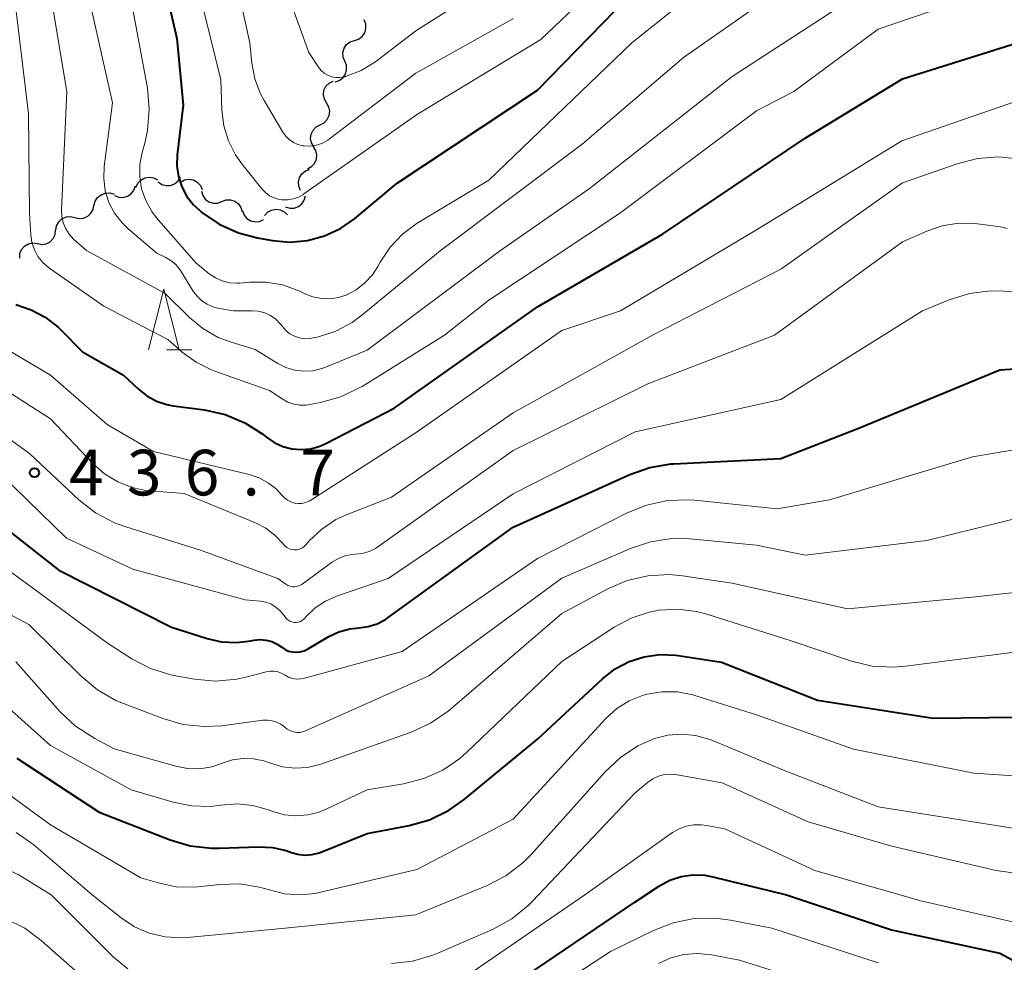
# Model space of a CAD drawing. Units: metres. Extents: x -66000 to -64000, y 25500 to 27000.
# Drawn here: x -64980 to -64899, y 25725 to 25803 of the extents above; entities that cross this region are included whole.
import ezdxf

# ---------------------------------------------------------------- set-up
doc = ezdxf.new("R2010")
doc.units = ezdxf.units.M
for name, color, linetype, lineweight in [('510200_細流', 7, 'Continuous', 30), ('633200_針葉樹林', 7, 'Continuous', 13), ('710100_等高線(計曲線)', 7, 'Continuous', 40), ('710200_等高線(主曲線)', 7, 'Continuous', 13), ('731200_図化機測定による標高点', 7, 'Continuous', 40)]:
    doc.layers.add(name, color=color, linetype=linetype, lineweight=lineweight)
doc.styles.add('Style-WORKING', font='MS Gothic.ttf')

msp = doc.modelspace()

# ---------------------------------------------------------------- linework, layer by layer
at = {"layer": '510200_細流', "linetype": 'Continuous', "lineweight": 30, "flags": 128}
for points in [[(-64952.037, 25801.203), (-64951.688, 25801.317), (-64951.395, 25801.538), (-64951.187, 25801.84), (-64951.088, 25802.194), (-64951.106, 25802.561), (-64951.243, 25802.902)], [(-64952.832, 25799.505), (-64952.968, 25799.846), (-64952.987, 25800.212), (-64952.887, 25800.566), (-64952.679, 25800.869), (-64952.386, 25801.089), (-64952.037, 25801.203)], [(-64953.626, 25797.806), (-64953.277, 25797.92), (-64952.984, 25798.141), (-64952.776, 25798.443), (-64952.677, 25798.798), (-64952.695, 25799.164), (-64952.832, 25799.505)], [(-64954.32, 25796.07), (-64954.506, 25796.386), (-64954.58, 25796.746), (-64954.535, 25797.111), (-64954.376, 25797.441), (-64954.119, 25797.704), (-64953.791, 25797.869)], [(-64954.848, 25794.271), (-64954.52, 25794.436), (-64954.264, 25794.699), (-64954.104, 25795.029), (-64954.06, 25795.394), (-64954.133, 25795.754), (-64954.32, 25796.07)], [(-64955.376, 25792.472), (-64955.563, 25792.788), (-64955.636, 25793.147), (-64955.592, 25793.513), (-64955.432, 25793.843), (-64955.176, 25794.106), (-64954.848, 25794.271)], [(-64955.884, 25790.667), (-64955.559, 25790.838), (-64955.307, 25791.105), (-64955.153, 25791.438), (-64955.115, 25791.804), (-64955.195, 25792.162), (-64955.386, 25792.475)], [(-64956.455, 25788.885), (-64956.603, 25789.221), (-64956.633, 25789.587), (-64956.545, 25789.944), (-64956.347, 25790.253), (-64956.062, 25790.483), (-64955.716, 25790.608)], [(-64969.989, 25789.133), (-64969.84, 25789.469), (-64969.59, 25789.738), (-64969.267, 25789.914), (-64968.906, 25789.976), (-64968.543, 25789.921), (-64968.218, 25789.75)], [(-64968.173, 25789.589), (-64967.871, 25789.38), (-64967.518, 25789.281), (-64967.151, 25789.299), (-64966.809, 25789.434), (-64966.529, 25789.671), (-64966.34, 25789.986)], [(-64966.319, 25789.572), (-64965.994, 25789.745), (-64965.632, 25789.803), (-64965.269, 25789.742), (-64964.946, 25789.568), (-64964.695, 25789.3), (-64964.544, 25788.965)], [(-64971.742, 25788.474), (-64971.403, 25788.334), (-64971.037, 25788.312), (-64970.682, 25788.408), (-64970.377, 25788.613), (-64970.153, 25788.904), (-64970.036, 25789.252)], [(-64964.605, 25788.822), (-64964.502, 25788.469), (-64964.291, 25788.169), (-64963.995, 25787.952), (-64963.644, 25787.842), (-64963.277, 25787.849), (-64962.932, 25787.975)], [(-64973.417, 25787.634), (-64973.332, 25787.992), (-64973.136, 25788.302), (-64972.851, 25788.534), (-64972.507, 25788.662), (-64972.14, 25788.674), (-64971.789, 25788.566)], [(-64962.932, 25787.975), (-64962.587, 25788.101), (-64962.22, 25788.108), (-64961.869, 25787.998), (-64961.573, 25787.781), (-64961.362, 25787.481), (-64961.259, 25787.129)], [(-64957.702, 25787.537), (-64957.353, 25787.423), (-64956.986, 25787.43), (-64956.64, 25787.552), (-64956.352, 25787.781), (-64956.151, 25788.088), (-64956.062, 25788.444)], [(-64975.014, 25786.654), (-64974.656, 25786.569), (-64974.291, 25786.605), (-64973.956, 25786.755), (-64973.687, 25787.005), (-64973.512, 25787.328), (-64973.451, 25787.69)], [(-64961.225, 25787.203), (-64961.096, 25786.859), (-64960.863, 25786.576), (-64960.552, 25786.382), (-64960.194, 25786.298), (-64959.828, 25786.332), (-64959.494, 25786.483)], [(-64959.416, 25786.816), (-64959.174, 25787.091), (-64958.855, 25787.273), (-64958.494, 25787.345), (-64958.13, 25787.296), (-64957.801, 25787.134), (-64957.542, 25786.874)], [(-64976.576, 25785.618), (-64976.515, 25785.98), (-64976.34, 25786.302), (-64976.071, 25786.553), (-64975.736, 25786.703), (-64975.371, 25786.738), (-64975.014, 25786.654)], [(-64978.087, 25784.508), (-64977.725, 25784.444), (-64977.363, 25784.502), (-64977.038, 25784.671), (-64976.783, 25784.937), (-64976.628, 25785.269), (-64976.588, 25785.634)], [(-64979.537, 25783.32), (-64979.519, 25783.687), (-64979.383, 25784.028), (-64979.144, 25784.308), (-64978.829, 25784.496), (-64978.471, 25784.574), (-64978.106, 25784.532)]]:
    msp.add_lwpolyline(points, dxfattribs=at)
at = {"layer": '633200_針葉樹林', "linetype": 'Continuous', "lineweight": 13}
msp.add_line((-64967.492, 25775.77), (-64965.408, 25775.77), dxfattribs=at)
at = {"layer": '633200_針葉樹林', "linetype": 'Continuous', "lineweight": 13, "flags": 128}
msp.add_lwpolyline([(-64968.95, 25775.77), (-64967.7, 25780.77), (-64966.45, 25775.77)], dxfattribs=at)
at = {"layer": '710100_等高線(計曲線)', "linetype": 'Continuous', "lineweight": 40, "flags": 128}
for points, elevation in [([(-64953.19, 25785.75), (-64952.04, 25786.55), (-64948.53, 25789.47), (-64937, 25797.11), (-64927.36, 25807), (-64919, 25811.99), (-64907.06, 25816.94), (-64897, 25818.55)], 420), ([(-64968.85, 25811), (-64966.62, 25801.38), (-64966.11, 25795.89), (-64966.6, 25791.8), (-64966.63, 25790.91), (-64966.5, 25790.03), (-64966.23, 25789.18), (-64965.81, 25788.39), (-64965.25, 25787.69), (-64964.75, 25787.22), (-64964.58, 25787.08), (-64963.14, 25786.1), (-64961.55, 25785.39), (-64960, 25784.98), (-64958.78, 25784.77), (-64957.34, 25784.64), (-64955.9, 25784.77), (-64954.5, 25785.14), (-64953.19, 25785.75)], 420), ([(-64976.39, 25777.64), (-64976.19, 25777.45), (-64974.38, 25775.62), (-64971, 25773.7), (-64969.79, 25772.56), (-64969.09, 25772), (-64968.3, 25771.57), (-64967.45, 25771.29), (-64966.94, 25771.19), (-64964.35, 25770.84), (-64962.65, 25770.46), (-64961.04, 25769.79), (-64959.57, 25768.84), (-64959.34, 25768.66), (-64959.27, 25768.6), (-64958.63, 25768.16), (-64957.92, 25767.84), (-64957.17, 25767.65), (-64956.39, 25767.59), (-64955.62, 25767.66), (-64954.87, 25767.87), (-64954.39, 25768.09), (-64948.77, 25771), (-64937, 25779.32), (-64926.72, 25785.28), (-64915, 25793.19), (-64907, 25798.04), (-64897.58, 25801)], 430), ([(-64979.87, 25779.5), (-64978.61, 25779.08), (-64977.44, 25778.46), (-64976.39, 25777.64)], 430), ([(-64983, 25762.9), (-64976.32, 25757.68), (-64967.06, 25753), (-64964.15, 25752.07), (-64962.95, 25751.8), (-64961.72, 25751.74), (-64960.74, 25751.84), (-64960.27, 25751.93), (-64959.78, 25751.97), (-64959.29, 25751.93), (-64958.82, 25751.81), (-64958.37, 25751.6), (-64958, 25751.35), (-64957.73, 25751.17), (-64957.44, 25751.03), (-64957.12, 25750.96), (-64956.8, 25750.93), (-64956.48, 25750.97), (-64956.17, 25751.06), (-64955.89, 25751.19), (-64954.15, 25752.22), (-64953.31, 25752.61), (-64952.42, 25752.86), (-64951.67, 25752.95), (-64950.91, 25753.04), (-64950.17, 25753.27), (-64949.49, 25753.63), (-64949.26, 25753.78), (-64939, 25761.2), (-64929.4, 25765.55), (-64927.75, 25766.12), (-64926.03, 25766.41), (-64925.78, 25766.42), (-64917, 25766.86), (-64910.67, 25769.33), (-64899, 25774.13), (-64887.1, 25774.9)], 440), ([(-64979.78, 25742.22), (-64973, 25737.8), (-64967.19, 25735.52), (-64965.52, 25735.02), (-64963.79, 25734.83), (-64963.16, 25734.83), (-64959.93, 25734.95), (-64958.78, 25734.89), (-64957.65, 25734.63), (-64957.28, 25734.5), (-64956.7, 25734.33), (-64956.1, 25734.27), (-64955.5, 25734.31), (-64954.92, 25734.45), (-64954.72, 25734.52), (-64951, 25736.04), (-64947.54, 25736.69), (-64945.86, 25737.16), (-64944.29, 25737.92), (-64943.01, 25738.82), (-64937, 25743.79), (-64931.64, 25748.76), (-64930.61, 25749.56), (-64929.46, 25750.17), (-64928.22, 25750.57), (-64926.93, 25750.75), (-64925.63, 25750.7), (-64925.44, 25750.67), (-64921.87, 25750.13), (-64913.98, 25747), (-64904.48, 25745.52), (-64893, 25745.64)], 450), ([(-64955, 25717.32), (-64953, 25718.43), (-64942.84, 25721), (-64929, 25730.41), (-64926.96, 25731.74), (-64926.11, 25732.2), (-64925.18, 25732.5), (-64924.22, 25732.64), (-64923.24, 25732.61), (-64922.57, 25732.49), (-64916.53, 25731), (-64907.89, 25728.11), (-64899, 25726.21), (-64896.92, 25725.08)], 460)]:
    msp.add_lwpolyline(points, dxfattribs=dict(at, elevation=elevation))
at = {"layer": '710200_等高線(主曲線)', "linetype": 'Continuous', "lineweight": 13, "flags": 128}
for points, elevation in [([(-64956.96, 25776.9), (-64956.56, 25776.77), (-64956.14, 25776.7), (-64955.71, 25776.71), (-64955.43, 25776.76), (-64955, 25776.86), (-64953.57, 25777.32), (-64952.23, 25778.02), (-64951.42, 25778.62), (-64945, 25783.93), (-64933.32, 25792.68), (-64925, 25799.8), (-64914.71, 25807), (-64908.29, 25810.46), (-64906.69, 25811.15), (-64904.85, 25811.57), (-64895, 25812.85)], 424), ([(-64970.24, 25803.76), (-64969.05, 25797.29), (-64968.89, 25795.55), (-64969.03, 25793.81), (-64969.26, 25792.76), (-64969.48, 25792), (-64969.67, 25791.01), (-64969.68, 25790), (-64969.52, 25789), (-64969.18, 25788.05), (-64968.69, 25787.16), (-64968.29, 25786.64), (-64965.08, 25782.92), (-64963.97, 25782.03), (-64963.46, 25781.69), (-64962.9, 25781.44), (-64962.3, 25781.3), (-64961.69, 25781.26), (-64961.44, 25781.27), (-64960.66, 25781.34), (-64959.29, 25781.35), (-64957.95, 25781.12), (-64956.67, 25780.66), (-64956.47, 25780.57), (-64956.11, 25780.39), (-64955.45, 25780.13), (-64954.75, 25779.99), (-64954.04, 25779.97), (-64953.34, 25780.08), (-64952.72, 25780.28), (-64951.9, 25780.71), (-64951.17, 25781.28), (-64950.54, 25781.96), (-64950.11, 25782.64), (-64949.91, 25783), (-64949.09, 25784.23), (-64948.08, 25785.29), (-64946.87, 25786.18), (-64941, 25789.73), (-64929.24, 25801), (-64919, 25809.21)], 422), ([(-64957.38, 25804.62), (-64955.79, 25800.21), (-64954.98, 25799.02), (-64954.77, 25798.75), (-64954.51, 25798.52), (-64954.22, 25798.35), (-64953.9, 25798.22), (-64953.56, 25798.16), (-64953.22, 25798.15), (-64952.88, 25798.21), (-64952.8, 25798.23), (-64952.76, 25798.24), (-64951.48, 25798.74), (-64950.3, 25799.46), (-64950.17, 25799.56), (-64947, 25802), (-64935.94, 25809)], 414), ([(-64964.73, 25805), (-64963, 25797.97), (-64962.92, 25795.48), (-64962.77, 25794.2), (-64962.39, 25792.96), (-64961.81, 25791.81), (-64961.28, 25791.06), (-64959.63, 25789.01), (-64959.34, 25788.7), (-64959, 25788.45), (-64958.62, 25788.27), (-64958.21, 25788.15), (-64958, 25788.12), (-64957.53, 25788.11), (-64957.07, 25788.18), (-64956.63, 25788.34), (-64956.22, 25788.56), (-64956.18, 25788.59), (-64946.85, 25795.15), (-64936.72, 25801.28), (-64929, 25808.66)], 418), ([(-64977.29, 25806.71), (-64975.68, 25797), (-64976.1, 25787.26), (-64976.07, 25786.73), (-64975.96, 25786.22), (-64975.76, 25785.73), (-64975.47, 25785.29), (-64975.11, 25784.89), (-64974.06, 25783.94), (-64967.58, 25780.42), (-64965.6, 25778.45), (-64964.49, 25777.53), (-64963.23, 25776.81), (-64962.16, 25776.4), (-64960.19, 25775.81), (-64958.33, 25774.67), (-64957.66, 25774.33), (-64956.95, 25774.11), (-64956.2, 25774.03), (-64955.45, 25774.07), (-64954.72, 25774.24), (-64954.46, 25774.34), (-64951, 25775.75), (-64940.12, 25783.88), (-64932.73, 25789), (-64921, 25798.25), (-64910.6, 25805)], 426), ([(-64961.95, 25807), (-64960.63, 25801), (-64960.46, 25799.35), (-64960.22, 25798.06), (-64959.75, 25796.83), (-64959.45, 25796.28), (-64957.92, 25793.68), (-64957.68, 25793.35), (-64957.39, 25793.06), (-64957.05, 25792.83), (-64956.68, 25792.66), (-64956.28, 25792.56), (-64956.16, 25792.54), (-64955.66, 25792.53), (-64955.15, 25792.61), (-64954.67, 25792.77), (-64954.23, 25793.01), (-64954.07, 25793.12), (-64947, 25798.53), (-64938.96, 25803)], 416), ([(-64980, 25805), (-64978.81, 25795.19)], 428), ([(-64978.81, 25795.19), (-64978.73, 25787), (-64978.63, 25785.24), (-64978.54, 25784.61), (-64978.34, 25784.01), (-64978.04, 25783.45), (-64977.64, 25782.96), (-64977.17, 25782.54), (-64977.08, 25782.47), (-64972.62, 25779.38), (-64967.36, 25776.64), (-64966.18, 25775.59), (-64965.05, 25774.76), (-64963.79, 25774.13), (-64963.51, 25774.03), (-64959, 25772.44), (-64957.97, 25771.75), (-64957.51, 25771.49), (-64957.02, 25771.32), (-64956.5, 25771.24), (-64955.97, 25771.25), (-64955.73, 25771.28), (-64954.83, 25771.45), (-64953.15, 25771.92), (-64951.58, 25772.68), (-64951.41, 25772.78), (-64944.62, 25777), (-64941, 25779.87), (-64930.25, 25787), (-64919, 25795.42), (-64915.91, 25797), (-64909, 25802.12), (-64899, 25805.56)], 428), ([(-64973.91, 25805), (-64971.92, 25796.08), (-64972.6, 25790.85), (-64972.64, 25789.85), (-64972.51, 25788.85), (-64972.21, 25787.9), (-64971.74, 25787.01), (-64971.13, 25786.21), (-64970.64, 25785.74), (-64968.28, 25783.72), (-64967.52, 25783.36), (-64967.09, 25783.11), (-64966.71, 25782.79), (-64966.4, 25782.41), (-64966.32, 25782.29), (-64965.25, 25780.56), (-64964.94, 25780.16), (-64964.57, 25779.81), (-64964.14, 25779.53), (-64963.67, 25779.33), (-64963.26, 25779.22), (-64961.96, 25779), (-64960.44, 25779), (-64959.91, 25778.95), (-64959.4, 25778.82), (-64958.93, 25778.6), (-64958.5, 25778.3), (-64958.13, 25777.92), (-64958.01, 25777.77), (-64957.95, 25777.7), (-64957.67, 25777.38), (-64957.34, 25777.11), (-64956.96, 25776.9)], 424), ([(-64919, 25785.64), (-64907.05, 25792.95), (-64897, 25796.44)], 432), ([(-64953.57, 25761.83), (-64952.63, 25762.26), (-64949, 25763.67), (-64939, 25770.6), (-64927.54, 25777), (-64917, 25782.4), (-64907, 25789.52), (-64902.51, 25791.08), (-64900.82, 25791.51), (-64899.09, 25791.63), (-64897.52, 25791.49)], 434), ([(-64983, 25770.34), (-64978.74, 25767.26), (-64974.67, 25763.47), (-64973.3, 25762.39), (-64971.76, 25761.57), (-64970.82, 25761.23), (-64964.69, 25759.31), (-64958.34, 25757), (-64957.67, 25756.52), (-64957.5, 25756.42), (-64957.31, 25756.35), (-64957.12, 25756.31), (-64956.92, 25756.31), (-64956.72, 25756.35), (-64956.53, 25756.41), (-64956.36, 25756.51), (-64956.33, 25756.53), (-64953.83, 25758.35), (-64953.34, 25758.65), (-64952.81, 25758.85), (-64952.25, 25758.96), (-64951.97, 25758.98), (-64951.39, 25759.04), (-64950.83, 25759.2), (-64950.31, 25759.46), (-64950.1, 25759.6), (-64939, 25767.5), (-64927.93, 25773), (-64917.5, 25777), (-64907, 25784.65), (-64905, 25785.54), (-64903.72, 25785.98), (-64902.38, 25786.19), (-64901.03, 25786.16)], 436), ([(-64981.95, 25776.6), (-64977, 25773.69), (-64972.36, 25769.64), (-64968.56, 25767.44), (-64960.58, 25765.5), (-64959.8, 25765.24), (-64959.09, 25764.84), (-64958.45, 25764.33), (-64958, 25763.84), (-64957.79, 25763.61), (-64957.54, 25763.42), (-64957.26, 25763.28), (-64956.96, 25763.19), (-64956.66, 25763.15), (-64956.35, 25763.17), (-64956.04, 25763.24), (-64955.76, 25763.36), (-64955.63, 25763.43), (-64946.95, 25769), (-64935, 25777.38), (-64930.18, 25779), (-64919, 25785.64)], 432), ([(-64901.03, 25786.16), (-64900.83, 25786.14), (-64898.93, 25785.88), (-64898.38, 25785.76)], 436), ([(-64956.17, 25753.67), (-64956.1, 25753.74), (-64955.99, 25753.87), (-64955.26, 25754.57), (-64954.42, 25755.13), (-64953.52, 25755.53), (-64949.27, 25757), (-64939, 25763.95), (-64928.95, 25769.05), (-64917, 25771.69), (-64905.36, 25779), (-64903.16, 25779.9), (-64901.49, 25780.41), (-64899.77, 25780.63), (-64898.67, 25780.61), (-64890.01, 25779.99)], 438), ([(-64982.01, 25773.28), (-64977, 25770.1), (-64973.52, 25766.43), (-64972.57, 25765.59), (-64971.49, 25764.93), (-64970.31, 25764.47), (-64969.07, 25764.21), (-64968.81, 25764.19), (-64966.03, 25763.97), (-64960.17, 25761.56), (-64959.32, 25761.12), (-64958.56, 25760.54), (-64957.9, 25759.83), (-64957.76, 25759.67), (-64957.59, 25759.54), (-64957.4, 25759.44), (-64957.2, 25759.38), (-64956.99, 25759.35), (-64956.78, 25759.36), (-64956.57, 25759.41), (-64956.37, 25759.49), (-64956.19, 25759.6), (-64956.04, 25759.75), (-64956.02, 25759.76), (-64955.72, 25760.11), (-64954.72, 25761.06), (-64953.57, 25761.83)], 434), ([(-64937, 25758.63), (-64929.63, 25762.38), (-64928.02, 25763.03), (-64926.31, 25763.4), (-64924.57, 25763.46), (-64924.06, 25763.42), (-64917.28, 25762.72), (-64913, 25763.45), (-64901.23, 25767), (-64891, 25768.71)], 442), ([(-64981, 25765.48), (-64975.7, 25760.3), (-64970.25, 25757.75), (-64961, 25755.24), (-64959.75, 25755.12), (-64959.3, 25755.04), (-64958.88, 25754.88), (-64958.48, 25754.65), (-64958.14, 25754.35), (-64957.85, 25754), (-64957.81, 25753.95), (-64957.75, 25753.86), (-64957.64, 25753.71), (-64957.5, 25753.59), (-64957.35, 25753.5), (-64957.18, 25753.43), (-64957, 25753.39), (-64956.82, 25753.39), (-64956.64, 25753.41), (-64956.47, 25753.47), (-64956.31, 25753.56), (-64956.17, 25753.67)], 438), ([(-64973.16, 25747.84), (-64971.65, 25746.98), (-64971.02, 25746.71), (-64967.79, 25745.48), (-64966.12, 25745), (-64964.38, 25744.82), (-64962.92, 25744.9), (-64959.56, 25745.34), (-64959.17, 25745.36), (-64958.79, 25745.31), (-64958.42, 25745.19), (-64958.08, 25745.02), (-64957.76, 25744.77), (-64957.55, 25744.6), (-64957.3, 25744.47), (-64957.04, 25744.38), (-64956.77, 25744.34), (-64956.5, 25744.35), (-64956.23, 25744.41), (-64956.05, 25744.48), (-64945.92, 25749), (-64935, 25757.01), (-64929.34, 25759.46), (-64927.69, 25760.01), (-64925.96, 25760.27), (-64924.46, 25760.24), (-64919, 25759.74), (-64915, 25758.9), (-64905, 25760.11), (-64895, 25762.57)], 444), ([(-64985.03, 25760.97), (-64979, 25756.61), (-64972.33, 25751.67), (-64970.34, 25750.4), (-64968.79, 25749.6), (-64967.13, 25749.08), (-64966.71, 25748.99), (-64965.18, 25748.72), (-64963.44, 25748.57), (-64961.7, 25748.72), (-64960.86, 25748.9), (-64959.3, 25749.32), (-64958.97, 25749.38), (-64958.63, 25749.38), (-64958.3, 25749.32), (-64957.99, 25749.2), (-64957.73, 25749.05), (-64957.44, 25748.89), (-64957.12, 25748.78), (-64956.79, 25748.73), (-64956.45, 25748.74), (-64956.15, 25748.8), (-64948.1, 25751), (-64937, 25758.63)], 442), ([(-64979.86, 25750.14), (-64976.21, 25746.04), (-64974.96, 25744.86), (-64973.38, 25743.84), (-64971.77, 25743), (-64966.72, 25741.56), (-64965.74, 25741.37), (-64964.73, 25741.36), (-64963.75, 25741.51), (-64962.88, 25741.81), (-64962.05, 25742.08), (-64961.19, 25742.2), (-64960.33, 25742.18), (-64959.48, 25742), (-64959.1, 25741.87), (-64958.94, 25741.81), (-64957.95, 25741.52), (-64956.92, 25741.4), (-64955.88, 25741.47), (-64954.79, 25741.74), (-64947.36, 25744.37), (-64945.77, 25745.1), (-64944.33, 25746.09), (-64944.17, 25746.22), (-64935, 25754.12), (-64931.21, 25756.14), (-64929.61, 25756.82), (-64927.91, 25757.22), (-64926.17, 25757.31), (-64925.08, 25757.21), (-64921, 25756.62), (-64911.5, 25754.5), (-64901, 25755.5), (-64892.82, 25756.38)], 446), ([(-64985.9, 25757), (-64978.78, 25753.22), (-64974.5, 25748.96), (-64973.16, 25747.84)], 444), ([(-64981.81, 25747.54), (-64977, 25743.26), (-64970.37, 25739.63), (-64966.94, 25738.62), (-64965.42, 25738.31), (-64963.87, 25738.27), (-64963, 25738.37), (-64961.68, 25738.47), (-64960.37, 25738.34), (-64959.1, 25737.98), (-64958.75, 25737.85), (-64957.81, 25737.58), (-64956.84, 25737.49), (-64955.87, 25737.56), (-64954.92, 25737.8), (-64954.35, 25738.04), (-64951, 25739.64), (-64948, 25740.13), (-64946.34, 25740.55), (-64944.78, 25741.25), (-64943.37, 25742.21), (-64942.8, 25742.72), (-64935, 25750.16), (-64930.69, 25752.99), (-64929.3, 25753.74), (-64927.81, 25754.23), (-64927, 25754.38), (-64925.46, 25754.47), (-64923.92, 25754.28), (-64923.07, 25754.06), (-64916.14, 25751.86), (-64911.18, 25750.2), (-64909.48, 25749.8), (-64907.74, 25749.7), (-64906.72, 25749.78), (-64897.37, 25751)], 448), ([(-64982.94, 25741.06), (-64977, 25736.74), (-64969.6, 25732.4), (-64968.05, 25731.95), (-64966.68, 25731.67), (-64965.28, 25731.63), (-64964.91, 25731.66), (-64963.1, 25731.86), (-64961.46, 25731.89), (-64959.84, 25731.64), (-64959, 25731.4), (-64957.77, 25731.09), (-64956.5, 25730.99), (-64955.24, 25731.12), (-64954.94, 25731.19), (-64946.91, 25733.09), (-64939, 25737.23), (-64931.34, 25745.51), (-64930.46, 25746.31), (-64929.46, 25746.94), (-64928.35, 25747.39), (-64927.99, 25747.49), (-64926.74, 25747.69), (-64925.47, 25747.67), (-64924.23, 25747.43), (-64924.07, 25747.38), (-64919, 25745.8), (-64911.02, 25742.98), (-64901.14, 25741), (-64891.64, 25740.36)], 452), ([(-65011.48, 25744.51), (-65009.74, 25744.44), (-65008.03, 25744.06), (-65006.76, 25743.56), (-65002.48, 25741.52), (-64999.14, 25738.2), (-64998.28, 25737.49), (-64997.32, 25736.94), (-64996.27, 25736.56), (-64995.18, 25736.37), (-64994, 25736.38), (-64993.27, 25736.45), (-64991.99, 25736.47), (-64990.72, 25736.26), (-64989.51, 25735.84), (-64989, 25735.59), (-64987, 25734.49), (-64982.95, 25733.82), (-64981.26, 25733.39), (-64979.68, 25732.67), (-64979.32, 25732.46), (-64976.96, 25731), (-64971.83, 25725.89), (-64970.66, 25724.91)], 456), ([(-64979.83, 25736.13), (-64978.39, 25735.1), (-64973.6, 25731), (-64971.2, 25729.1), (-64970.1, 25728.37), (-64968.89, 25727.85), (-64967.6, 25727.54), (-64966.28, 25727.46), (-64965.76, 25727.49), (-64957.73, 25728.27), (-64947, 25729.35), (-64941.12, 25731.76), (-64939.58, 25732.57), (-64938.19, 25733.62), (-64937.47, 25734.35), (-64931.43, 25741.12), (-64930.18, 25742.29), (-64928.75, 25743.23), (-64927.37, 25743.84), (-64926.27, 25744.13), (-64925.13, 25744.21), (-64924, 25744.1), (-64922.9, 25743.8), (-64922.67, 25743.71), (-64916.76, 25741.24), (-64909, 25738.24), (-64899.29, 25736.71), (-64889, 25735.03)], 454), ([(-65014.72, 25741.49), (-65013.84, 25741.74), (-65012.92, 25741.83), (-65012.01, 25741.75), (-65011.25, 25741.57), (-65009.51, 25741), (-65003.13, 25736.87), (-64998.68, 25734.49), (-64997.08, 25733.81), (-64995.38, 25733.41), (-64995.1, 25733.38), (-64993.5, 25733.2), (-64992.4, 25732.97), (-64991.36, 25732.56), (-64990.39, 25731.96), (-64989.23, 25731.25), (-64987.96, 25730.74), (-64987.3, 25730.57), (-64982.35, 25729.54), (-64980.68, 25729.04), (-64979.12, 25728.25), (-64977.78, 25727.25), (-64974.04, 25723.96)], 458), ([(-64949, 25725.36), (-64947.27, 25725.54), (-64945.59, 25726.03), (-64945.17, 25726.2), (-64940.64, 25728.19), (-64939.11, 25729.02), (-64937.75, 25730.11), (-64937.39, 25730.47), (-64929, 25739.34), (-64927.94, 25740.23), (-64927.52, 25740.53), (-64927.05, 25740.74), (-64926.56, 25740.88), (-64926.05, 25740.92), (-64925.51, 25740.87), (-64921.81, 25740.19), (-64914.74, 25737), (-64907.87, 25735), (-64899.29, 25733), (-64890.27, 25731.73)], 456), ([(-64942.87, 25724.28), (-64933.11, 25731), (-64925.89, 25736.11), (-64925.35, 25736.42), (-64924.76, 25736.64), (-64924.14, 25736.76), (-64923.51, 25736.76), (-64923.11, 25736.7), (-64921.59, 25736.41), (-64914.2, 25733), (-64905.49, 25730.51), (-64897, 25728.57)], 458), ([(-64942.21, 25719), (-64931, 25726.33), (-64927.46, 25728.08), (-64925.83, 25728.71), (-64924.12, 25729.05), (-64922.38, 25729.08), (-64921.13, 25728.92), (-64917.74, 25728.26), (-64909, 25725.4)], 462), ([(-64927.05, 25725.37), (-64926.03, 25725.83), (-64924.95, 25726.11), (-64923.84, 25726.19), (-64922.69, 25726.07), (-64920.38, 25725.62), (-64912.07, 25723)], 464)]:
    msp.add_lwpolyline(points, dxfattribs=dict(at, elevation=elevation))
at = {"layer": '731200_図化機測定による標高点', "linetype": 'Continuous', "lineweight": 40}
msp.add_circle((-64978.33, 25765.69, 436.67), 0.375, dxfattribs=at)

# ---------------------------------------------------------------- texts
at = {"layer": '731200_図化機測定による標高点', "linetype": 'Continuous', "lineweight": 40, "style": 'Style-WORKING'}
for s, p in [('4', (-64975.48, 25763.82, -9.999)), ('3', (-64970.73, 25763.82, -9.999)), ('6', (-64965.98, 25763.82, -9.999)), ('7', (-64956.48, 25763.82, -9.999)), ('.', (-64961.23, 25763.82, -9.999))]:
    msp.add_text(s, height=3.75, dxfattribs=at).set_placement(p)

doc.saveas('drawing.dxf')
